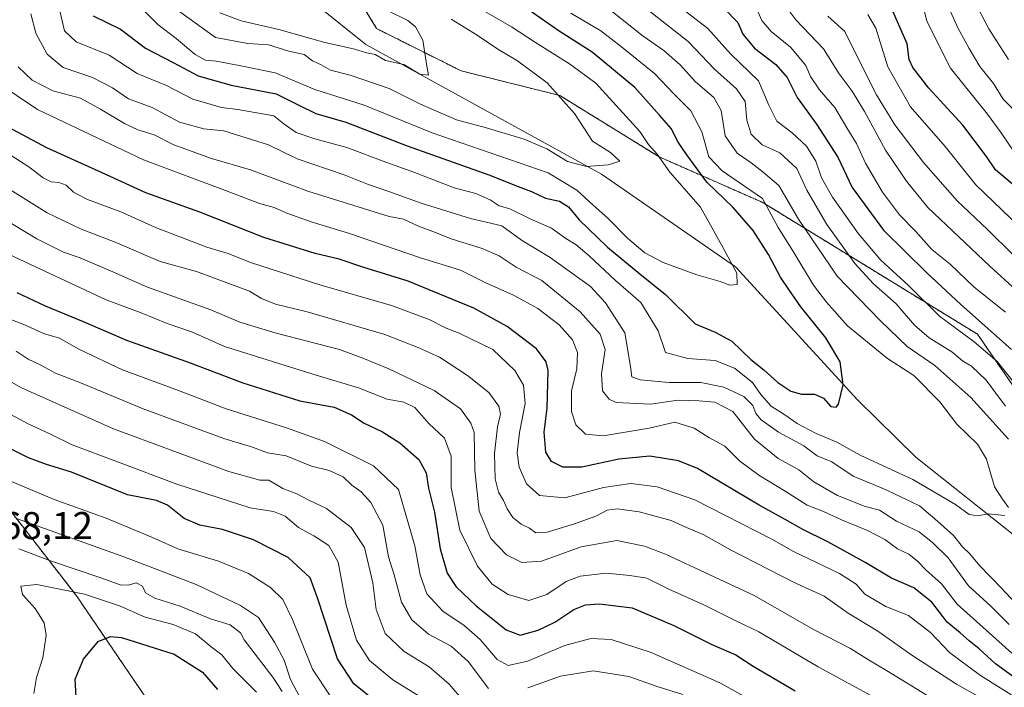
# Model space of a CAD drawing. Units: metres. Extents: x 668794 to 672149, y 4732809 to 4735202.
# Drawn here: x 669021 to 669276, y 4733994 to 4734167 of the extents above; entities that cross this region are included whole.
import ezdxf
from ezdxf.enums import TextEntityAlignment as Align

# ---------------------------------------------------------------- set-up
doc = ezdxf.new("R2010")
doc.units = ezdxf.units.M
doc.header["$MEASUREMENT"] = 0
doc.linetypes.add('TRAZOS', pattern=[0.75, 0.5, -0.25])
for name, color, linetype, lineweight in [('Arbolado forestal', 92, 'TRAZOS', 0), ('Arbolado forestal CxS', 92, 'Continuous', 0), ('Corriente natural lineal', 142, 'Continuous', 13), ('Curva de nivel maestra', 36, 'Continuous', 30), ('Curva de nivel normal', 36, 'Continuous', 0), ('Rótulo de punto de cota en terreno', 19, 'Continuous', 0)]:
    doc.layers.add(name, color=color, linetype=linetype, lineweight=lineweight)
doc.styles.add('Arial', font='txt', dxfattribs={"height": 0.2})

# ---------------------------------------------------------------- blocks, each defined once
blk = doc.blocks.new('*U153')
at = {"layer": 'Curva de nivel normal', "color": 36, "linetype": 'Continuous', "lineweight": 0}
blk.add_polyline3d([(669021.22, 4734030.06, 865), (669029.39, 4734026.98, 865), (669042.42, 4734022.58, 865), (669047.43, 4734020.72, 865), (669049.55, 4734020.68, 865), (669051.53, 4734021.27, 865), (669053.16, 4734020.36, 865), (669053.96, 4734018.69, 865), (669056.42, 4734017.26, 865), (669062.94, 4734015.21, 865), (669070.8, 4734011.92, 865), (669075.92, 4734010.42, 865), (669078.58, 4734008.31, 865), (669079.55, 4734006.51, 865), (669086.96, 4733996.82, 865), (669089.33, 4733993.1, 865)], dxfattribs=at)
blk = doc.blocks.new('*U156')
at = {"layer": 'Curva de nivel normal', "color": 36, "linetype": 'Continuous', "lineweight": 0}
for points in [[(669184, 4734169.7, 790), (669194.45, 4734161.49, 790), (669201.32, 4734154.3, 790), (669207.03, 4734149.16, 790), (669209.27, 4734145.91, 790), (669209.69, 4734141.06, 790), (669210.76, 4734137.46, 790), (669213.67, 4734134.71, 790), (669218.21, 4734132.64, 790), (669222.62, 4734128.53, 790), (669225.25, 4734122.97, 790), (669230.37, 4734114.09, 790), (669237.65, 4734103.97, 790), (669242.46, 4734098.67, 790), (669248.33, 4734093.49, 790), (669253.13, 4734087.99, 790), (669256.89, 4734084.72, 790), (669262.73, 4734081.1, 790), (669265.49, 4734078.72, 790), (669267.83, 4734077.35, 790), (669271.63, 4734073.78, 790), (669276.64, 4734066.98, 790)], [(669277.64, 4734010.44, 790), (669272.86, 4734015.19, 790), (669267.06, 4734020.52, 790), (669261.81, 4734027.69, 790), (669257.81, 4734031.58, 790), (669254.31, 4734034.49, 790), (669248.45, 4734037.25, 790), (669244, 4734040.05, 790), (669240.34, 4734041.06, 790), (669233.14, 4734043.86, 790), (669227.04, 4734047.44, 790), (669223.1, 4734050.54, 790), (669217.83, 4734053.42, 790), (669211.66, 4734058.5, 790), (669206.02, 4734065.59, 790), (669201.43, 4734068.08, 790), (669197.25, 4734068.39, 790), (669191.87, 4734068.6, 790), (669184.77, 4734067.49, 790), (669175.88, 4734068, 790), (669174.05, 4734068.81, 790), (669172.31, 4734071.02, 790), (669172.02, 4734075.39, 790), (669173.01, 4734081.7, 790), (669171.68, 4734085.67, 790), (669166.48, 4734091.43, 790), (669156.6, 4734099.59, 790), (669149.92, 4734103.04, 790), (669145.57, 4734105.94, 790), (669141.17, 4734107.88, 790), (669133.08, 4734110.36, 790), (669129.03, 4734112, 790), (669124.67, 4734113.61, 790), (669120.74, 4734115.45, 790), (669117.07, 4734116.11, 790), (669096, 4734122.7, 790), (669081.14, 4734128.2, 790), (669071.03, 4734131.18, 790), (669061.34, 4734134.73, 790), (669056.23, 4734137.26, 790), (669052.03, 4734138.58, 790), (669048.55, 4734140.23, 790), (669042.29, 4734143.91, 790), (669037.14, 4734146.78, 790), (669030.02, 4734148.71, 790), (669024.67, 4734151.48, 790), (669021.05, 4734154.9, 790)]]:
    blk.add_polyline3d(points, dxfattribs=at)
blk = doc.blocks.new('*U157')
at = {"layer": 'Curva de nivel normal', "color": 36, "linetype": 'Continuous', "lineweight": 0}
for points in [[(669211.97, 4734170.41, 805), (669213.6, 4734166.87, 805), (669215.97, 4734164.01, 805), (669220.98, 4734160.02, 805), (669224.93, 4734155.24, 805), (669226.2, 4734152.36, 805), (669228.52, 4734148.97, 805), (669232.47, 4734144.36, 805), (669235.58, 4734139.08, 805), (669238.05, 4734135.04, 805), (669240.42, 4734129.93, 805), (669244.82, 4734122.48, 805), (669249.22, 4734116.59, 805), (669253.43, 4734112.22, 805), (669257.6, 4734107.55, 805), (669262.31, 4734103.81, 805), (669268.56, 4734097.86, 805), (669276.64, 4734091.39, 805)], [(669286.18, 4733987.22, 805), (669270.18, 4733997.23, 805), (669262.13, 4734003.18, 805), (669257.23, 4734008.42, 805), (669251.56, 4734012.81, 805), (669245.64, 4734015.16, 805), (669240.26, 4734018.32, 805), (669237.97, 4734020.91, 805), (669233.7, 4734023.63, 805), (669221.75, 4734029.35, 805), (669216.14, 4734032.53, 805), (669196.17, 4734042.72, 805), (669186.45, 4734046.16, 805), (669179.6, 4734046.98, 805), (669172.54, 4734045.93, 805), (669162.54, 4734043.25, 805), (669156.03, 4734043.85, 805), (669152.65, 4734046.91, 805), (669150.76, 4734051.24, 805), (669150.18, 4734054.9, 805), (669150.79, 4734060.2, 805), (669152.31, 4734067.74, 805), (669151.89, 4734072.41, 805), (669149.59, 4734076.22, 805), (669143.93, 4734081.66, 805), (669135.23, 4734085.94, 805), (669131.87, 4734087.24, 805), (669127.45, 4734089.49, 805), (669117.71, 4734093.08, 805), (669099.08, 4734098.45, 805), (669081.18, 4734104.25, 805), (669075.41, 4734106.58, 805), (669069.82, 4734108.22, 805), (669056.59, 4734113.29, 805), (669047.63, 4734117.37, 805), (669038.97, 4734120.51, 805), (669035.35, 4734122.42, 805), (669033.45, 4734124.24, 805), (669031.54, 4734124.97, 805), (669029.55, 4734125.08, 805), (669027.44, 4734126.15, 805), (669023.8, 4734129.02, 805), (669015.72, 4734134.08, 805)]]:
    blk.add_polyline3d(points, dxfattribs=at)
blk = doc.blocks.new('*U159')
at = {"layer": 'Curva de nivel normal', "color": 36, "linetype": 'Continuous', "lineweight": 0}
for points in [[(669164.11, 4734168.8, 780), (669171.84, 4734164.21, 780), (669177.25, 4734160.05, 780), (669185.74, 4734153.15, 780), (669190.83, 4734147.81, 780), (669195.16, 4734143.48, 780), (669198, 4734138.09, 780), (669199.81, 4734131.61, 780), (669203.33, 4734128, 780), (669213.75, 4734120.79, 780), (669217.75, 4734113.3, 780), (669221.56, 4734107.27, 780), (669226.94, 4734098.33, 780), (669230.32, 4734093.94, 780), (669235.76, 4734087.85, 780), (669246.13, 4734079.37, 780), (669252.92, 4734074.96, 780), (669259.66, 4734068.12, 780), (669264.05, 4734062.31, 780), (669269.41, 4734057.18, 780), (669271.74, 4734053.3, 780), (669273.78, 4734046.16, 780), (669275.86, 4734042.9, 780), (669277.4, 4734040.73, 780)], [(669276.46, 4734038.66, 780), (669272.17, 4734039.12, 780), (669269.52, 4734038.58, 780), (669267.28, 4734038.96, 780), (669263.73, 4734041.52, 780), (669252.65, 4734048.04, 780), (669238.99, 4734054.3, 780), (669232.99, 4734057.65, 780), (669227.66, 4734059.9, 780), (669222.73, 4734062.48, 780), (669219.5, 4734064.75, 780), (669215.97, 4734067.01, 780), (669213.33, 4734070.04, 780), (669211.1, 4734073.14, 780), (669206.44, 4734076.82, 780), (669201.51, 4734078.88, 780), (669194.42, 4734079.38, 780), (669188.65, 4734080.92, 780), (669186.71, 4734086.5, 780), (669182.27, 4734093.89, 780), (669175.67, 4734099.54, 780), (669168.88, 4734105.99, 780), (669165.52, 4734108.82, 780), (669162.84, 4734110.4, 780), (669159.12, 4734113.09, 780), (669153.56, 4734115.56, 780), (669148.27, 4734118.1, 780), (669145.53, 4734118.88, 780), (669143.2, 4734120.44, 780), (669139.54, 4734122.06, 780), (669133.87, 4734123.54, 780), (669123.2, 4734127.74, 780), (669116.21, 4734130.22, 780), (669106.15, 4734133.99, 780), (669097.84, 4734136.21, 780), (669092.98, 4734137.92, 780), (669089.76, 4734140.11, 780), (669087.22, 4734142.24, 780), (669077.88, 4734143.89, 780), (669073.69, 4734144.34, 780), (669066.21, 4734146.56, 780), (669059.43, 4734150.05, 780), (669051.84, 4734153.14, 780), (669044.53, 4734157.88, 780), (669036.01, 4734161.38, 780), (669033.02, 4734164.26, 780), (669031.84, 4734169.37, 780)]]:
    blk.add_polyline3d(points, dxfattribs=at)
blk = doc.blocks.new('*U160')
at = {"layer": 'Curva de nivel normal', "color": 36, "linetype": 'Continuous', "lineweight": 0}
blk.add_polyline3d([(669058.47, 4734172.41, 765), (669072.12, 4734162.49, 765), (669080.44, 4734160.93, 765), (669085.86, 4734160.63, 765), (669091.12, 4734158.92, 765), (669095.03, 4734158.07, 765), (669097.24, 4734156.45, 765), (669099.47, 4734155.38, 765), (669101.87, 4734154, 765), (669106.98, 4734152.75, 765), (669117.08, 4734149.26, 765), (669125.19, 4734145.23, 765), (669134.49, 4734141.2, 765), (669141.92, 4734139.16, 765), (669152.05, 4734136.16, 765), (669157.87, 4734133.66, 765), (669163.24, 4734130.38, 765), (669168.14, 4734129.06, 765), (669173.81, 4734129.51, 765), (669176.8, 4734130.49, 765), (669174.39, 4734132.68, 765), (669169.7, 4734135.62, 765), (669165.07, 4734142.81, 765), (669157.95, 4734150.75, 765), (669150.3, 4734156.48, 765), (669145.21, 4734159.47, 765), (669139.87, 4734163.06, 765), (669133.14, 4734167.28, 765)], dxfattribs=at)
blk = doc.blocks.new('*U164')
at = {"layer": 'Curva de nivel normal', "color": 36, "linetype": 'Continuous', "lineweight": 0}
blk.add_polyline3d([(669073.21, 4734168.92, 760), (669078.75, 4734166.79, 760), (669088.49, 4734164.54, 760), (669100.44, 4734161.22, 760), (669107.86, 4734159.58, 760), (669111.16, 4734158.52, 760), (669113.48, 4734158.07, 760), (669116.14, 4734156.57, 760), (669120.9, 4734155.54, 760), (669125.02, 4734153.01, 760), (669127.25, 4734152.74, 760), (669126.83, 4734155.06, 760), (669125.77, 4734161.78, 760), (669123.89, 4734165.29, 760), (669121.91, 4734166.86, 760), (669112.04, 4734171.72, 760)], dxfattribs=at)
blk = doc.blocks.new('*U166')
at = {"layer": 'Curva de nivel normal', "color": 36, "linetype": 'Continuous', "lineweight": 0}
for points in [[(669216.43, 4734175.14, 810), (669222.36, 4734167.06, 810), (669229.5, 4734159.54, 810), (669233.6, 4734153.06, 810), (669236.91, 4734148.61, 810), (669240.13, 4734143.37, 810), (669245.54, 4734133.28, 810), (669251.05, 4734125.25, 810), (669256.54, 4734118.44, 810), (669272.55, 4734103.28, 810), (669293.03, 4734084.6, 810)], [(669274.43, 4733989.1, 810), (669264, 4733994.98, 810), (669252.43, 4734002.48, 810), (669243.57, 4734008.77, 810), (669235.87, 4734013.4, 810), (669229.73, 4734017.81, 810), (669221.75, 4734021.45, 810), (669205.42, 4734029.8, 810), (669198.51, 4734033.73, 810), (669194.09, 4734035.58, 810), (669190.11, 4734037.4, 810), (669181.83, 4734039.65, 810), (669176.11, 4734040.46, 810), (669173.47, 4734040.04, 810), (669170.61, 4734038.54, 810), (669165.05, 4734036.5, 810), (669157.95, 4734034.34, 810), (669155.03, 4734034.24, 810), (669153.39, 4734035.4, 810), (669151.24, 4734036.45, 810), (669149.13, 4734038.18, 810), (669147.59, 4734040.42, 810), (669146.67, 4734042.57, 810), (669145.34, 4734044.74, 810), (669144.51, 4734048.2, 810), (669144.3, 4734054.74, 810), (669145.08, 4734061.68, 810), (669145.9, 4734064.96, 810), (669145.48, 4734066.98, 810), (669142.86, 4734070.51, 810), (669137.31, 4734074.99, 810), (669130.12, 4734079.74, 810), (669124.78, 4734082.13, 810), (669115.97, 4734085.61, 810), (669095.85, 4734091.41, 810), (669087.65, 4734093.44, 810), (669084.01, 4734094.87, 810), (669080.92, 4734096.76, 810), (669067.15, 4734101.85, 810), (669057.8, 4734104.5, 810), (669046.16, 4734109.52, 810), (669037.12, 4734112.94, 810), (669028.52, 4734117.08, 810), (669018.82, 4734123.13, 810)]]:
    blk.add_polyline3d(points, dxfattribs=at)
blk = doc.blocks.new('*U167')
at = {"layer": 'Curva de nivel normal', "color": 36, "linetype": 'Continuous', "lineweight": 0}
blk.add_polyline3d([(669051.44, 4734171.57, 770), (669057.19, 4734165.85, 770), (669061.88, 4734162.24, 770), (669066.86, 4734158.11, 770), (669069.49, 4734156.64, 770), (669072.24, 4734156.37, 770), (669078.23, 4734155.26, 770), (669087.55, 4734153.34, 770), (669097.81, 4734149, 770), (669110.61, 4734145, 770), (669128.24, 4734137.78, 770), (669158.24, 4734127.47, 770), (669165.64, 4734122.92, 770), (669169.86, 4734119.04, 770), (669173.69, 4734115.73, 770), (669178.82, 4734110.53, 770), (669183.25, 4734106.75, 770), (669188, 4734104.23, 770), (669196.74, 4734101.03, 770), (669202.8, 4734099.3, 770), (669205.24, 4734098.31, 770), (669207.2, 4734098.5, 770), (669207.06, 4734101.42, 770), (669203.19, 4734108.63, 770), (669197.72, 4734118.51, 770), (669189.76, 4734127.58, 770), (669186.46, 4734132.28, 770), (669184.19, 4734134.75, 770), (669181.95, 4734138.18, 770), (669170.6, 4734150.64, 770), (669163.79, 4734155.71, 770), (669154.97, 4734161.19, 770), (669148.7, 4734165.29, 770), (669135.27, 4734173.15, 770)], dxfattribs=at)
blk = doc.blocks.new('*U168')
at = {"layer": 'Curva de nivel normal', "color": 36, "linetype": 'Continuous', "lineweight": 0}
for points in [[(669020.46, 4734081.22, 835), (669023.58, 4734079.2, 835), (669026.9, 4734077.66, 835), (669030.69, 4734075.6, 835), (669037.38, 4734072.93, 835), (669053.37, 4734066.28, 835), (669074.29, 4734058.65, 835), (669081.68, 4734056.38, 835), (669085.53, 4734054.9, 835), (669090.44, 4734054.19, 835), (669096.94, 4734051.5, 835), (669101.56, 4734050.37, 835), (669105.16, 4734048.74, 835), (669107.41, 4734046.51, 835), (669109.83, 4734044.8, 835), (669112.32, 4734042.05, 835), (669115.41, 4734036.16, 835), (669116.9, 4734027.98, 835), (669118.34, 4734023.37, 835), (669120.3, 4734016.24, 835), (669122.91, 4734011.63, 835), (669127.22, 4734007.94, 835), (669133.11, 4734004.82, 835), (669137.56, 4734000.9, 835), (669142.79, 4733993.93, 835)], [(669152.96, 4733994.07, 835), (669161.4, 4733997.05, 835), (669169.87, 4733998.47, 835), (669179.09, 4733997, 835), (669186.75, 4733994.29, 835), (669193.1, 4733992.32, 835)], [(669280.58, 4734141.9, 835), (669276.08, 4734146.54, 835), (669273.5, 4734150.61, 835), (669270.02, 4734155, 835), (669267.21, 4734159.65, 835), (669264.31, 4734164.96, 835), (669258.92, 4734177.04, 835)]]:
    blk.add_polyline3d(points, dxfattribs=at)
blk = doc.blocks.new('*U170')
at = {"layer": 'Curva de nivel normal', "color": 36, "linetype": 'Continuous', "lineweight": 0}
for points in [[(669230.63, 4734168, 815), (669235.07, 4734164.09, 815), (669238.22, 4734157.59, 815), (669243.22, 4734147.65, 815), (669247.96, 4734139.87, 815), (669255.38, 4734130.14, 815), (669264.14, 4734120.18, 815), (669271.99, 4734112.78, 815), (669278.62, 4734106.22, 815)], [(669257.66, 4733991.27, 815), (669245.87, 4733998.51, 815), (669241.21, 4734001.27, 815), (669236.54, 4734004.27, 815), (669226.97, 4734009.19, 815), (669211.58, 4734017.94, 815), (669188.62, 4734028.67, 815), (669183.18, 4734030.71, 815), (669176.02, 4734032.18, 815), (669166.82, 4734030.62, 815), (669156.48, 4734026.9, 815), (669151.44, 4734026.48, 815), (669147.49, 4734028.54, 815), (669143.41, 4734032.72, 815), (669140.37, 4734039.86, 815), (669139.27, 4734050.4, 815), (669139.04, 4734060.16, 815), (669138.25, 4734062.58, 815), (669135.51, 4734066.31, 815), (669128.69, 4734071.06, 815), (669116.99, 4734076.66, 815), (669110.21, 4734079.48, 815), (669104.18, 4734081.68, 815), (669087.79, 4734085.9, 815), (669078.42, 4734088.78, 815), (669070.89, 4734091.92, 815), (669054.49, 4734097.86, 815), (669045.53, 4734101.81, 815), (669037.02, 4734105.39, 815), (669032.79, 4734106.86, 815), (669025.86, 4734110.38, 815), (669012.22, 4734118.55, 815)]]:
    blk.add_polyline3d(points, dxfattribs=at)
blk = doc.blocks.new('*U171')
at = {"layer": 'Curva de nivel normal', "color": 36, "linetype": 'Continuous', "lineweight": 0}
for points in [[(669241.02, 4734168.48, 820), (669243.08, 4734164.9, 820), (669246.2, 4734154.91, 820), (669252.09, 4734144.58, 820), (669261.07, 4734134.29, 820), (669269.01, 4734124.37, 820), (669291.3, 4734102.81, 820)], [(669251.45, 4733986.84, 820), (669228.16, 4733999.54, 820), (669212.79, 4734008.56, 820), (669206.62, 4734011.53, 820), (669198.5, 4734015.59, 820), (669189.52, 4734019.64, 820), (669183.79, 4734022.47, 820), (669179.42, 4734023.14, 820), (669173.26, 4734023.72, 820), (669166.54, 4734022.96, 820), (669162.87, 4734021.56, 820), (669157.87, 4734018.22, 820), (669153.21, 4734016.66, 820), (669147.89, 4734018.21, 820), (669143.72, 4734020.92, 820), (669139.9, 4734025.61, 820), (669135.36, 4734034.92, 820), (669133.14, 4734045.94, 820), (669133.16, 4734054.02, 820), (669131.38, 4734058.76, 820), (669127.36, 4734062.54, 820), (669123.74, 4734066.68, 820), (669120.84, 4734068.02, 820), (669116.52, 4734068.81, 820), (669109.14, 4734071.8, 820), (669098.18, 4734075, 820), (669074.41, 4734082.44, 820), (669066.19, 4734086.15, 820), (669059.57, 4734088.43, 820), (669052.85, 4734091.16, 820), (669043.76, 4734094.55, 820), (669018.71, 4734106.3, 820)]]:
    blk.add_polyline3d(points, dxfattribs=at)
blk = doc.blocks.new('*U172')
at = {"layer": 'Curva de nivel normal', "color": 36, "linetype": 'Continuous', "lineweight": 0}
blk.add_polyline3d([(669094.63, 4733990.36, 860), (669091.53, 4733996.24, 860), (669089.88, 4734001.26, 860), (669087.38, 4734005.89, 860), (669083.23, 4734012.27, 860), (669078.55, 4734015.37, 860), (669067.07, 4734020.8, 860), (669057.01, 4734024.67, 860), (669047.71, 4734028.21, 860), (669020.86, 4734037.84, 860)], dxfattribs=at)
blk = doc.blocks.new('*U175')
at = {"layer": 'Curva de nivel normal', "color": 36, "linetype": 'Continuous', "lineweight": 0}
for points in [[(669014.99, 4734075.68, 840), (669021.9, 4734071.74, 840), (669045.66, 4734061.16, 840), (669075.55, 4734050.05, 840), (669083.55, 4734047.82, 840), (669085.88, 4734047.88, 840), (669089.53, 4734045.72, 840), (669093.17, 4734044.34, 840), (669096.07, 4734042.79, 840), (669100.8, 4734040.51, 840), (669107.22, 4734035.6, 840), (669110.68, 4734030.4, 840), (669112.86, 4734021.27, 840), (669113.72, 4734014.39, 840), (669116, 4734008.12, 840), (669120.93, 4734003.49, 840), (669127.43, 4733999.48, 840), (669132.6, 4733994.98, 840), (669140.06, 4733986.41, 840)], [(669277.42, 4734156.79, 840), (669272.34, 4734164.72, 840), (669264.44, 4734179.81, 840)]]:
    blk.add_polyline3d(points, dxfattribs=at)
blk = doc.blocks.new('*U179')
at = {"layer": 'Curva de nivel normal', "color": 36, "linetype": 'Continuous', "lineweight": 0}
for points in [[(669015.38, 4734150.9, 795), (669026.03, 4734143.84, 795), (669053.49, 4734130.83, 795), (669074.72, 4734122.87, 795), (669083.47, 4734119.5, 795), (669087.33, 4734118.47, 795), (669090.53, 4734117.02, 795), (669097.09, 4734114.66, 795), (669106.51, 4734111.83, 795), (669124.94, 4734105.52, 795), (669135.5, 4734102.26, 795), (669142.1, 4734098.96, 795), (669149.25, 4734095.79, 795), (669155.54, 4734092.34, 795), (669161.11, 4734088.1, 795), (669164.55, 4734084.17, 795), (669165.83, 4734080.87, 795), (669165.63, 4734076.67, 795), (669164.26, 4734070.96, 795), (669164.29, 4734065.66, 795), (669165.37, 4734062.21, 795), (669167.88, 4734059.8, 795), (669172.51, 4734059.37, 795), (669184.37, 4734061.28, 795), (669191.04, 4734062.85, 795), (669196.08, 4734061.31, 795), (669199.87, 4734058.91, 795), (669203.97, 4734056.68, 795), (669207.79, 4734052.84, 795), (669212.74, 4734049.12, 795), (669219.62, 4734045.04, 795), (669225.28, 4734041.38, 795), (669229.54, 4734039.73, 795), (669234.2, 4734037.53, 795), (669240.88, 4734034.77, 795), (669245.43, 4734032.48, 795), (669248.66, 4734030.04, 795), (669251.59, 4734028.64, 795), (669253.86, 4734026.91, 795), (669256.12, 4734024.5, 795), (669260.08, 4734020.97, 795), (669264.13, 4734015.75, 795), (669278.33, 4734003.04, 795)], [(669279.7, 4734072.07, 795), (669274.48, 4734078.62, 795), (669268.57, 4734083.68, 795), (669259.54, 4734090.34, 795), (669251.52, 4734098.23, 795), (669244.37, 4734104.79, 795), (669238.6, 4734111.63, 795), (669231.82, 4734121.13, 795), (669228.97, 4734126.11, 795), (669227.53, 4734130.43, 795), (669225.1, 4734134.33, 795), (669221.41, 4734137.78, 795), (669217.45, 4734140.81, 795), (669215.37, 4734145, 795), (669212.66, 4734151.26, 795), (669205.46, 4734158.27, 795), (669199.56, 4734164.79, 795), (669188.26, 4734173.64, 795)]]:
    blk.add_polyline3d(points, dxfattribs=at)
blk = doc.blocks.new('*U180')
at = {"layer": 'Curva de nivel normal', "color": 36, "linetype": 'Continuous', "lineweight": 0}
blk.add_polyline3d([(669127.54, 4733990.26, 845), (669118.02, 4733996.17, 845), (669111.99, 4734001.1, 845), (669108.65, 4734006.42, 845), (669105.97, 4734015.44, 845), (669103.89, 4734026.63, 845), (669101.44, 4734030.92, 845), (669097.58, 4734033.42, 845), (669093.61, 4734035.62, 845), (669090.14, 4734038.53, 845), (669087.14, 4734039.76, 845), (669081.04, 4734040.65, 845), (669062.1, 4734046.81, 845), (669047.03, 4734052.5, 845), (669034.96, 4734056.96, 845), (669029.4, 4734059.78, 845), (669023.64, 4734062.47, 845), (669007.03, 4734071.3, 845)], dxfattribs=at)
blk = doc.blocks.new('*U183')
at = {"layer": 'Curva de nivel normal', "color": 36, "linetype": 'Continuous', "lineweight": 0}
for points in [[(669174.88, 4734169.17, 785), (669182.85, 4734162.88, 785), (669188.2, 4734159.16, 785), (669192.38, 4734155.42, 785), (669196.37, 4734151.03, 785), (669201.09, 4734146.98, 785), (669203.04, 4734143.56, 785), (669204.08, 4734137.07, 785), (669207.16, 4734132.51, 785), (669210.82, 4734130.05, 785), (669213.88, 4734127.66, 785), (669217.94, 4734124.17, 785), (669223.09, 4734115.46, 785), (669233.06, 4734100.7, 785), (669244.32, 4734089.1, 785), (669251.19, 4734082.48, 785), (669258.33, 4734077.57, 785), (669267.64, 4734069.24, 785), (669277.45, 4734058.49, 785)], [(669280.32, 4734014.76, 785), (669275.64, 4734019.89, 785), (669269.92, 4734025.78, 785), (669267.4, 4734028.76, 785), (669265.49, 4734030.59, 785), (669263.17, 4734033.5, 785), (669258.33, 4734037.82, 785), (669254.37, 4734041.21, 785), (669245.74, 4734045.37, 785), (669237.19, 4734048.9, 785), (669231.7, 4734052.62, 785), (669227.85, 4734054.15, 785), (669224.4, 4734056.73, 785), (669217.9, 4734060.3, 785), (669213.42, 4734063.46, 785), (669211.98, 4734065.12, 785), (669211.26, 4734067.16, 785), (669208.87, 4734069.53, 785), (669203.68, 4734071.96, 785), (669197.79, 4734073.14, 785), (669189.56, 4734073.1, 785), (669182.09, 4734073.79, 785), (669179.91, 4734074.64, 785), (669179.54, 4734077.29, 785), (669178.1, 4734086, 785), (669173.07, 4734093.8, 785), (669169.18, 4734098, 785), (669158.72, 4734105.52, 785), (669151.29, 4734110.02, 785), (669146.26, 4734113.76, 785), (669138.17, 4734115.59, 785), (669125.32, 4734119.56, 785), (669116.94, 4734122.65, 785), (669111.44, 4734124.48, 785), (669105.46, 4734126.94, 785), (669093.21, 4734131.09, 785), (669085.79, 4734134.68, 785), (669074.3, 4734138.33, 785), (669069.12, 4734138.82, 785), (669062.76, 4734140.54, 785), (669055.7, 4734144.4, 785), (669049.62, 4734146.57, 785), (669045.41, 4734149.47, 785), (669040.28, 4734152.15, 785), (669032.7, 4734154.73, 785), (669028.52, 4734158.21, 785), (669025.58, 4734163.62, 785), (669024.26, 4734168.6, 785)]]:
    blk.add_polyline3d(points, dxfattribs=at)
blk = doc.blocks.new('*U187')
at = {"layer": 'Curva de nivel normal', "color": 36, "linetype": 'Continuous', "lineweight": 0}
blk.add_polyline3d([(669082.7, 4733992.9, 870), (669076.63, 4733999.08, 870), (669073.75, 4734002.65, 870), (669070.95, 4734004.66, 870), (669066.96, 4734008.01, 870), (669061.17, 4734010.5, 870), (669053.88, 4734012.35, 870), (669047.22, 4734015.26, 870), (669038.22, 4734018.31, 870), (669025.83, 4734020.85, 870), (669021.68, 4734020.42, 870), (669022.16, 4734018.26, 870), (669025.39, 4734014.59, 870), (669027.78, 4734010.92, 870), (669028.29, 4734007.74, 870), (669027.38, 4734001.87, 870), (669025.74, 4733996.74, 870), (669025.06, 4733992.59, 870)], dxfattribs=at)
blk = doc.blocks.new('*U188')
at = {"layer": 'Curva de nivel normal', "color": 36, "linetype": 'Continuous', "lineweight": 0}
for points in [[(669254.96, 4734172, 830), (669256.31, 4734166.71, 830), (669262.45, 4734154.58, 830), (669271.98, 4734142.62, 830), (669275.49, 4734137.83, 830), (669278.62, 4734133.23, 830)], [(669213.52, 4733989.35, 830), (669202.71, 4733995.34, 830), (669184.94, 4734003.25, 830), (669174.57, 4734006.54, 830), (669169.26, 4734006.86, 830), (669162.54, 4734005.03, 830), (669152.87, 4734000.98, 830), (669147.87, 4733999.81, 830), (669144.99, 4734001.38, 830), (669140.59, 4734006.6, 830), (669136.46, 4734010.18, 830), (669130.95, 4734013.88, 830), (669126.78, 4734018.44, 830), (669125.06, 4734023.33, 830), (669123.68, 4734030.82, 830), (669119.48, 4734045.41, 830), (669113.04, 4734051.52, 830), (669100.29, 4734057.9, 830), (669090.52, 4734061.38, 830), (669074.9, 4734066.31, 830), (669062.5, 4734071.05, 830), (669048.02, 4734076.43, 830), (669036.72, 4734081.75, 830), (669031.74, 4734084.6, 830), (669027.61, 4734085.86, 830), (669022.88, 4734087.98, 830), (669015.66, 4734090.78, 830)]]:
    blk.add_polyline3d(points, dxfattribs=at)
blk = doc.blocks.new('*U190')
at = {"layer": 'Curva de nivel normal', "color": 36, "linetype": 'Continuous', "lineweight": 0}
blk.add_polyline3d([(669101.98, 4733991.7, 855), (669097.19, 4733998.91, 855), (669092.08, 4734011.79, 855), (669089.56, 4734016.93, 855), (669086.36, 4734020.07, 855), (669080.67, 4734023.71, 855), (669072.85, 4734026.89, 855), (669062.32, 4734030.03, 855), (669055.82, 4734033, 855), (669049.97, 4734035.38, 855), (669043.82, 4734037.97, 855), (669030.37, 4734042.81, 855), (669014.84, 4734049.29, 855)], dxfattribs=at)
blk = doc.blocks.new('*U193')
at = {"layer": 'Curva de nivel maestra', "color": 36, "linetype": 'Continuous', "lineweight": 30}
for points in [[(669020.68, 4734096.45, 825), (669027.99, 4734092.98, 825), (669037.82, 4734088.92, 825), (669049.08, 4734084.11, 825), (669065.54, 4734078.23, 825), (669079.2, 4734073.07, 825), (669093.98, 4734068.43, 825), (669102.87, 4734066.74, 825), (669107.3, 4734064.79, 825), (669110.57, 4734062.59, 825), (669115.3, 4734060.36, 825), (669119.87, 4734057.48, 825), (669124.76, 4734053.22, 825), (669126.64, 4734049.74, 825), (669127.26, 4734045.74, 825), (669128.82, 4734039.59, 825), (669130.27, 4734030.08, 825), (669132.12, 4734023.78, 825), (669134.43, 4734020.24, 825), (669139.63, 4734015.28, 825), (669147.33, 4734009.04, 825), (669151, 4734007.72, 825), (669155.61, 4734009, 825), (669159.94, 4734011.07, 825), (669164.87, 4734014.36, 825), (669167.87, 4734015.56, 825), (669171.54, 4734015.82, 825), (669179.99, 4734014.8, 825), (669190.8, 4734010.19, 825), (669200.58, 4734005.3, 825), (669206.87, 4734002.62, 825), (669211.29, 4733999.69, 825), (669222.23, 4733993.28, 825)], [(669278.47, 4734124.51, 825), (669274.07, 4734128.26, 825), (669271.72, 4734131.69, 825), (669265.58, 4734139.75, 825), (669256.78, 4734149.41, 825), (669252.66, 4734154.69, 825), (669251.71, 4734156.78, 825), (669251.17, 4734160.88, 825), (669246.81, 4734170.85, 825)]]:
    blk.add_polyline3d(points, dxfattribs=at)
blk = doc.blocks.new('*U194')
at = {"layer": 'Curva de nivel maestra', "color": 36, "linetype": 'Continuous', "lineweight": 30}
for points in [[(669203.7, 4734170.07, 800), (669207.37, 4734166.41, 800), (669208.67, 4734163.37, 800), (669211.67, 4734159.71, 800), (669217.2, 4734155.48, 800), (669220.12, 4734152.1, 800), (669222.7, 4734146.98, 800), (669227.71, 4734140.07, 800), (669233.2, 4734131.51, 800), (669236.95, 4734123.65, 800), (669245.02, 4734112.58, 800), (669256.29, 4734101.57, 800), (669265.1, 4734093.32, 800), (669278.18, 4734081.72, 800)], [(669280.99, 4733995.3, 800), (669274.04, 4734000.26, 800), (669269.82, 4734004.18, 800), (669267.2, 4734006.23, 800), (669264.93, 4734008.28, 800), (669261.52, 4734011.08, 800), (669257.57, 4734016.25, 800), (669252.89, 4734019.94, 800), (669247.16, 4734022.45, 800), (669240.46, 4734026.47, 800), (669230.62, 4734031.91, 800), (669224.15, 4734035.1, 800), (669219.61, 4734037.69, 800), (669212.87, 4734041.33, 800), (669196.87, 4734050.9, 800), (669191.97, 4734052.83, 800), (669184.54, 4734054.09, 800), (669176.54, 4734053.28, 800), (669166.95, 4734051.18, 800), (669162.06, 4734051.24, 800), (669159.08, 4734052.64, 800), (669157.64, 4734055.12, 800), (669157.23, 4734060.31, 800), (669158.01, 4734066.48, 800), (669158.2, 4734076.24, 800), (669157.71, 4734078.51, 800), (669155.24, 4734081.84, 800), (669147.62, 4734087.62, 800), (669138.95, 4734092.42, 800), (669129.96, 4734096.14, 800), (669121.96, 4734099.37, 800), (669110.22, 4734103.02, 800), (669104.15, 4734105.09, 800), (669097.92, 4734106.55, 800), (669084.58, 4734110.71, 800), (669068.08, 4734117.25, 800), (669054.07, 4734122.3, 800), (669042.77, 4734127.47, 800), (669028.4, 4734133.95, 800), (669018.42, 4734139.25, 800)]]:
    blk.add_polyline3d(points, dxfattribs=at)
blk = doc.blocks.new('*U198')
at = {"layer": 'Curva de nivel maestra', "color": 36, "linetype": 'Continuous', "lineweight": 30}
blk.add_polyline3d([(669036.06, 4733991.72, 875), (669035.81, 4733996.33, 875), (669037.9, 4734001.45, 875), (669041.75, 4734006.02, 875), (669044.88, 4734007.35, 875), (669047.74, 4734007.07, 875), (669061.36, 4734002.82, 875), (669068.77, 4733998.16, 875), (669072.58, 4733993.62, 875)], dxfattribs=at)
blk = doc.blocks.new('*U201')
at = {"layer": 'Curva de nivel maestra', "color": 36, "linetype": 'Continuous', "lineweight": 30}
blk.add_polyline3d([(669113.73, 4733990.4, 850), (669107.94, 4733995.12, 850), (669103.65, 4734001.57, 850), (669098.49, 4734017.41, 850), (669096.65, 4734022.59, 850), (669090.9, 4734027.8, 850), (669081.98, 4734032.36, 850), (669073.91, 4734035.04, 850), (669068.01, 4734036.17, 850), (669063.97, 4734037.92, 850), (669059.68, 4734041.39, 850), (669056.8, 4734042.54, 850), (669049.33, 4734044.07, 850), (669034.84, 4734049.88, 850), (669028.35, 4734051.87, 850), (669023.72, 4734053.61, 850), (669018.02, 4734056.52, 850)], dxfattribs=at)
blk = doc.blocks.new('*U202')
at = {"layer": 'Curva de nivel maestra', "color": 36, "linetype": 'Continuous', "lineweight": 30}
blk.add_polyline3d([(669040.42, 4734168.08, 775), (669047.5, 4734164.66, 775), (669053.97, 4734159.76, 775), (669061.16, 4734156, 775), (669067.58, 4734152.54, 775), (669076.18, 4734150.14, 775), (669087.84, 4734147.91, 775), (669093.67, 4734144.99, 775), (669098.05, 4734142.85, 775), (669105.81, 4734140.54, 775), (669121.7, 4734134.4, 775), (669142.89, 4734126.93, 775), (669150.5, 4734123.88, 775), (669153.91, 4734122.62, 775), (669157.54, 4734120.87, 775), (669161.2, 4734120.08, 775), (669163.46, 4734118.65, 775), (669166.24, 4734115.25, 775), (669173.62, 4734108.2, 775), (669181.93, 4734101.26, 775), (669188.64, 4734095.94, 775), (669196.27, 4734088.31, 775), (669201.45, 4734086.14, 775), (669205.82, 4734083.84, 775), (669210.72, 4734079.1, 775), (669214.07, 4734076.44, 775), (669217.74, 4734073.18, 775), (669221.03, 4734070.87, 775), (669223.82, 4734070.15, 775), (669227.21, 4734070.15, 775), (669229.51, 4734069.05, 775), (669231.43, 4734066.92, 775), (669232.78, 4734066.79, 775), (669233.42, 4734067.5, 775), (669234.62, 4734072.57, 775), (669233.88, 4734078.49, 775), (669230.15, 4734084.73, 775), (669223.66, 4734092.7, 775), (669220.54, 4734097.24, 775), (669218.35, 4734100.39, 775), (669215.25, 4734106.29, 775), (669211.29, 4734112.5, 775), (669206.08, 4734118.57, 775), (669199.35, 4734125.04, 775), (669194.18, 4734132.13, 775), (669191.9, 4734135.4, 775), (669190.08, 4734138.94, 775), (669187.06, 4734142.42, 775), (669180.69, 4734149.56, 775), (669169.62, 4734158.66, 775), (669161.07, 4734164.11, 775), (669152.58, 4734170.06, 775)], dxfattribs=at)

msp = doc.modelspace()

# ---------------------------------------------------------------- linework, layer by layer
at = {"layer": 'Arbolado forestal', "color": 92, "linetype": 'TRAZOS', "lineweight": 0}
for points in [[(669105.89, 4734177.95, 761.26), (669113.82, 4734164.8, 758.5), (669135.67, 4734153.87, 761.4), (669161.23, 4734147.49, 764.75), (669187.01, 4734131.57, 769.8), (669213.66, 4734119.83, 779.4), (669269.39, 4734085.66, 796.61), (669287.37, 4734059.58, 793.47), (669321.52, 4734016.42, 795.41), (669341.6, 4734011.95, 800.62), (669361.97, 4734010.12, 802.36), (669385.35, 4734021.63, 808.94), (669398.83, 4734038.89, 815.09), (669445.57, 4734060.48, 822.29)], [(669105.89, 4734177.95, 761.26), (669113.82, 4734164.8, 758.5), (669135.67, 4734153.87, 761.4), (669161.23, 4734147.49, 764.75), (669187.01, 4734131.57, 769.8), (669213.66, 4734119.83, 779.4), (669269.39, 4734085.66, 796.61), (669287.37, 4734059.58, 793.47), (669321.52, 4734016.42, 795.41), (669341.6, 4734011.95, 800.62), (669361.97, 4734010.12, 802.36), (669385.35, 4734021.63, 808.94), (669398.83, 4734038.89, 815.09), (669445.57, 4734060.48, 822.29)], [(669004.16, 4733798.86, 831.02), (669035.46, 4733791.34, 842.89), (669054.64, 4733786.07, 854.44), (669072.59, 4733778.86, 861.39), (669094.78, 4733780.65, 872.72), (669112.52, 4733782.98, 884.24), (669133.75, 4733771.4, 894.33), (669154.64, 4733774.43, 906.78), (669173.55, 4733780.59, 917.51), (669186.77, 4733785.98, 921.84), (669183.19, 4733803.05, 921.41), (669173.3, 4733818.7, 921.05), (669159.03, 4733831.71, 920.87), (669147.85, 4733847.96, 915.51), (669142.71, 4733877.7, 905.38), (669140.28, 4733900.51, 893.14), (669130.37, 4733916.8, 886.41), (669096.7, 4733944.6, 882.94), (669067.48, 4733971.86, 883.46), (669035.92, 4734018.14, 870.12), (669009.73, 4734051.83, 854.43)]]:
    msp.add_polyline3d(points, dxfattribs=at)
at = {"layer": 'Arbolado forestal CxS', "color": 92, "linetype": 'Continuous', "lineweight": 0}
for points in [[(669105.89, 4734177.95, 761.26), (669113.82, 4734164.8, 758.5), (669135.67, 4734153.87, 761.4), (669161.23, 4734147.48, 764.75), (669187.01, 4734131.57, 769.8), (669213.66, 4734119.83, 779.4), (669269.39, 4734085.66, 796.61), (669287.37, 4734059.58, 793.47), (669321.53, 4734016.42, 795.41), (669341.6, 4734011.95, 800.62), (669361.98, 4734010.12, 802.36), (669385.36, 4734021.63, 808.94), (669398.83, 4734038.89, 815.09), (669445.57, 4734060.48, 822.29), (669445.57, 4734060.48, 822.29), (669468.69, 4734037.16, 840.85)], [(669468.94, 4734102.74, 839.49), (669450.97, 4734098.24, 841.54), (669447.37, 4734078.46, 826.74), (669445.57, 4734060.48, 822.29), (669398.83, 4734038.89, 815.09), (669385.36, 4734021.63, 808.94), (669361.98, 4734010.12, 802.36), (669341.6, 4734011.95, 800.62), (669321.53, 4734016.42, 795.41), (669287.37, 4734059.58, 793.47), (669269.39, 4734085.66, 796.61), (669213.66, 4734119.83, 779.4), (669187.01, 4734131.57, 769.8), (669161.23, 4734147.48, 764.75), (669135.67, 4734153.87, 761.4), (669113.82, 4734164.8, 758.5), (669105.89, 4734177.95, 761.26)], [(669004.16, 4733798.86, 831.02), (669035.46, 4733791.34, 842.89), (669054.64, 4733786.07, 854.44), (669072.59, 4733778.86, 861.39), (669094.78, 4733780.65, 872.72), (669112.52, 4733782.98, 884.24), (669133.75, 4733771.4, 894.33), (669154.64, 4733774.43, 906.78), (669173.55, 4733780.59, 917.51), (669186.77, 4733785.98, 921.84), (669183.19, 4733803.05, 921.41), (669173.3, 4733818.7, 921.05), (669159.03, 4733831.71, 920.87), (669147.85, 4733847.96, 915.51), (669142.71, 4733877.7, 905.38), (669140.28, 4733900.51, 893.14), (669130.37, 4733916.8, 886.41), (669096.7, 4733944.6, 882.94), (669067.48, 4733971.86, 883.46), (669035.92, 4734018.13, 870.13), (669009.73, 4734051.83, 854.43)], [(669009.73, 4734051.83, 854.43), (669035.92, 4734018.13, 870.13), (669067.48, 4733971.86, 883.46), (669096.7, 4733944.6, 882.94), (669130.37, 4733916.8, 886.41), (669140.28, 4733900.51, 893.14), (669142.71, 4733877.7, 905.38), (669147.85, 4733847.96, 915.51), (669159.03, 4733831.71, 920.87), (669173.3, 4733818.7, 921.05), (669183.19, 4733803.05, 921.41), (669186.77, 4733785.98, 921.84), (669173.55, 4733780.59, 917.51), (669154.64, 4733774.43, 906.78), (669133.75, 4733771.4, 894.33), (669112.52, 4733782.98, 884.24), (669094.78, 4733780.65, 872.72), (669072.59, 4733778.86, 861.39), (669054.64, 4733786.07, 854.44), (669035.46, 4733791.34, 842.89), (669004.16, 4733798.86, 831.02)]]:
    msp.add_polyline3d(points, dxfattribs=at)
at = {"layer": 'Corriente natural lineal', "color": 142, "linetype": 'Continuous', "lineweight": 13}
msp.add_polyline3d([(669299.38, 4734011.95, 786.24), (669279.93, 4734032.78, 781.22), (669253.41, 4734053.76, 776.98), (669238.32, 4734068.69, 775.64), (669206.7, 4734103.06, 770.33), (669172.06, 4734127.12, 765.54), (669111.03, 4734160.67, 759), (669089.66, 4734177.94, 757.49)], dxfattribs=at)

# ---------------------------------------------------------------- block references
at = {"layer": 'Curva de nivel maestra', "color": 36, "linetype": 'Continuous', "lineweight": 30}
for name in ['*U201', '*U198', '*U193', '*U194', '*U202']:
    msp.add_blockref(name, (0, 0), dxfattribs=at)
at = {"layer": 'Curva de nivel normal', "color": 36, "linetype": 'Continuous', "lineweight": 0}
for name in ['*U190', '*U172', '*U153', '*U187', '*U188', '*U168', '*U175', '*U180', '*U166', '*U170', '*U171', '*U157', '*U179', '*U156', '*U183', '*U159', '*U167', '*U160', '*U164']:
    msp.add_blockref(name, (0, 0), dxfattribs=at)

# ---------------------------------------------------------------- texts
at = {"layer": 'Rótulo de punto de cota en terreno', "color": 19, "linetype": 'Continuous', "lineweight": 0, "style": 'Arial'}
msp.add_text('868,12', height=7, dxfattribs=at).set_placement((669011.21, 4734030.4), align=Align.BOTTOM_LEFT)

doc.saveas('drawing.dxf')
